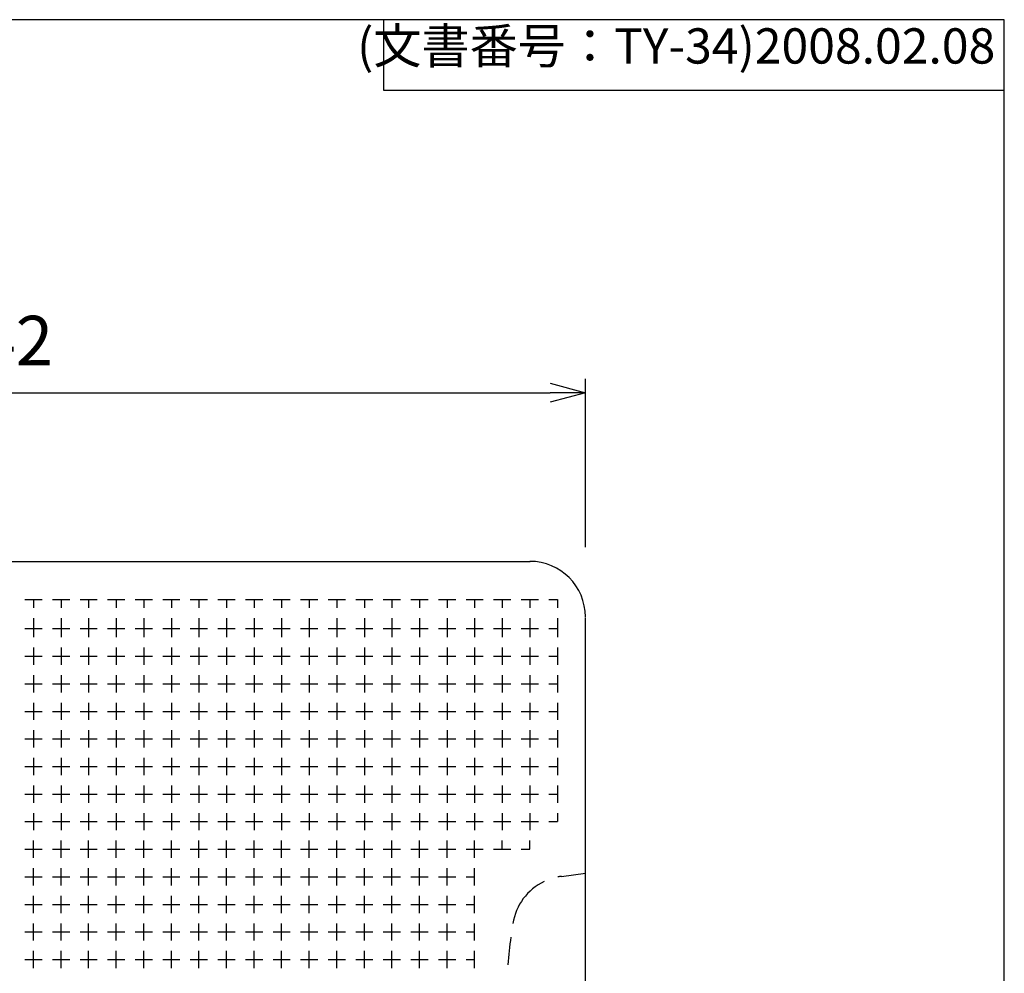
# Model space of a CAD drawing. Units: millimetres. Extents: x 0 to 6145, y 0 to 2606.
# Drawn here: x 5691 to 6145, y 1381 to 1820 of the extents above; entities that cross this region are included whole.
import ezdxf

# ---------------------------------------------------------------- set-up
doc = ezdxf.new("R2010")
doc.units = ezdxf.units.MM
doc.header["$LTSCALE"] = 8.5
doc.layers.add('AM_5', color=3, linetype='Continuous', lineweight=25)
doc.styles.get("Standard").update_dxf_attribs({"font": 'ISOCP.SHX', "bigfont": 'EXTFONT.SHX'})
doc.dimstyles.new('AM_JIS$0', dxfattribs={"dimtxt": 3.5, "dimasz": 2.5, "dimexe": 1, "dimexo": 1, "dimgap": 1.5, "dimtad": 3, "dimdsep": 46, "dimtxsty": 'STANDARD', "dimblk": 'OPEN30', "dimcen": 0, "dimclrd": 256, "dimclre": 256, "dimclrt": 2, "dimadec": 0, "dimazin": 2, "dimtp": 0.1, "dimtm": 0.1, "dimtfac": 0.71, "dimtmove": 0, "dimatfit": 3, "dimldrblk": 'OPEN30', "dimfxl": 1, "dimlwd": -1, "dimlwe": -1, "dimarcsym": 0})

# ---------------------------------------------------------------- blocks, each defined once
blk = doc.blocks.new('TK-A3')
for p, q in [((359, 280), (359, 275)), ((359, 275), (403, 275))]:
    blk.add_line(p, q)
blk.add_lwpolyline([(0, 0), (403, 0), (403, 280), (0, 280)], close=True)
at = {"insert": (402.359, 276.109), "char_height": 2.5, "width": 43.0784, "attachment_point": 9}
blk.add_mtext('(文書番号：TY-34)2008.02.08', dxfattribs=at)
blk = doc.blocks.new('_Open30')
at = {"color": 0, "linetype": 'ByBlock', "lineweight": -2}
for p, q in [((-1, 0.268), (0, 0)), ((0, 0), (-1, -0.268)), ((0, 0), (-1, 0))]:
    blk.add_line(p, q, dxfattribs=at)
blk = doc.blocks.new('*D44')
at = {"layer": 'AM_5', "linetype": 'ByBlock'}
for p, q in [((5410.08, 1577.03), (5410.08, 1654.66)), ((5952.08, 1577.03), (5952.08, 1654.66)), ((5426.33, 1648.16), (5935.83, 1648.16))]:
    blk.add_line(p, q, dxfattribs=at)
at = {"layer": 'Defpoints', "color": 0}
for p in [(5952.08, 1648.16), (5410.08, 1570.53), (5952.08, 1570.53)]:
    blk.add_point(p, dxfattribs=at)
at = {"layer": 'AM_5', "xscale": 16.25, "yscale": 16.25, "zscale": 16.25, "rotation": 180}
blk.add_blockref('_Open30', (5410.08, 1648.16), dxfattribs=at)
at = {"layer": 'AM_5', "xscale": 16.25, "yscale": 16.25, "zscale": 16.25}
blk.add_blockref('_Open30', (5952.08, 1648.16), dxfattribs=at)
at = {"layer": 'AM_5', "color": 2, "insert": (5681.08, 1669.28), "char_height": 22.75, "attachment_point": 5}
blk.add_mtext('542', dxfattribs=at)

msp = doc.modelspace()

# ---------------------------------------------------------------- linework, layer by layer
at = {"linetype": 'Continuous'}
for p, q in [((5435.613, 1570.527), (5926.543, 1570.527)), ((5693.875, 1553.016), (5701.813, 1553.016)), ((5697.844, 1553.016), (5697.844, 1549.047)), ((5706.575, 1553.016), (5714.513, 1553.016)), ((5710.544, 1553.016), (5710.544, 1549.047)), ((5719.275, 1553.016), (5727.213, 1553.016)), ((5723.244, 1553.016), (5723.244, 1549.047)), ((5731.975, 1553.016), (5739.913, 1553.016)), ((5735.944, 1553.016), (5735.944, 1549.047)), ((5744.675, 1553.016), (5752.613, 1553.016)), ((5748.644, 1553.016), (5748.644, 1549.047)), ((5757.375, 1553.016), (5765.313, 1553.016)), ((5761.344, 1553.016), (5761.344, 1549.047)), ((5770.075, 1553.016), (5778.013, 1553.016)), ((5774.044, 1553.016), (5774.044, 1549.047)), ((5782.775, 1553.016), (5790.713, 1553.016)), ((5786.744, 1553.016), (5786.744, 1549.047)), ((5795.475, 1553.016), (5803.413, 1553.016)), ((5799.444, 1553.016), (5799.444, 1549.047)), ((5808.175, 1553.016), (5816.113, 1553.016)), ((5812.144, 1553.016), (5812.144, 1549.047)), ((5820.875, 1553.016), (5828.813, 1553.016)), ((5824.844, 1553.016), (5824.844, 1549.047)), ((5833.575, 1553.016), (5841.513, 1553.016)), ((5837.544, 1553.016), (5837.544, 1549.047)), ((5846.275, 1553.016), (5854.213, 1553.016)), ((5850.244, 1553.016), (5850.244, 1549.047)), ((5858.975, 1553.016), (5866.913, 1553.016)), ((5862.944, 1553.016), (5862.944, 1549.047)), ((5871.675, 1553.016), (5879.613, 1553.016)), ((5875.644, 1553.016), (5875.644, 1549.047)), ((5884.375, 1553.016), (5892.313, 1553.016)), ((5888.344, 1553.016), (5888.344, 1549.047)), ((5897.075, 1553.016), (5905.013, 1553.016)), ((5901.044, 1553.016), (5901.044, 1549.047)), ((5909.775, 1553.016), (5917.713, 1553.016)), ((5913.744, 1553.016), (5913.744, 1549.047)), ((5922.475, 1553.016), (5930.413, 1553.016)), ((5926.444, 1553.016), (5926.444, 1549.047)), ((5935.175, 1553.016), (5939.144, 1553.016)), ((5939.144, 1553.016), (5939.144, 1549.047)), ((5697.844, 1544.285), (5697.844, 1539.522)), ((5710.544, 1544.285), (5710.544, 1539.522)), ((5723.244, 1544.285), (5723.244, 1539.522)), ((5735.944, 1544.285), (5735.944, 1539.522)), ((5748.644, 1544.285), (5748.644, 1539.522)), ((5761.344, 1544.285), (5761.344, 1539.522)), ((5774.044, 1544.285), (5774.044, 1539.522)), ((5786.744, 1544.285), (5786.744, 1539.522)), ((5799.444, 1544.285), (5799.444, 1539.522)), ((5812.144, 1544.285), (5812.144, 1539.522)), ((5824.844, 1544.285), (5824.844, 1539.522)), ((5837.544, 1544.285), (5837.544, 1539.522)), ((5850.244, 1544.285), (5850.244, 1539.522)), ((5862.944, 1544.285), (5862.944, 1539.522)), ((5875.644, 1544.285), (5875.644, 1539.522)), ((5888.344, 1544.285), (5888.344, 1539.522)), ((5901.044, 1544.285), (5901.044, 1539.522)), ((5913.744, 1544.285), (5913.744, 1539.522)), ((5926.444, 1544.285), (5926.444, 1539.522)), ((5939.144, 1544.285), (5939.144, 1539.522)), ((5952.078, 1180.468), (5952.078, 1544.585)), ((5693.875, 1539.522), (5701.813, 1539.522)), ((5697.844, 1539.522), (5697.844, 1535.554)), ((5706.575, 1539.522), (5714.513, 1539.522)), ((5710.544, 1539.522), (5710.544, 1535.554)), ((5719.275, 1539.522), (5727.213, 1539.522)), ((5723.244, 1539.522), (5723.244, 1535.554)), ((5731.975, 1539.522), (5739.913, 1539.522)), ((5735.944, 1539.522), (5735.944, 1535.554)), ((5744.675, 1539.522), (5752.613, 1539.522)), ((5748.644, 1539.522), (5748.644, 1535.554)), ((5757.375, 1539.522), (5765.313, 1539.522)), ((5761.344, 1539.522), (5761.344, 1535.554)), ((5770.075, 1539.522), (5778.013, 1539.522)), ((5774.044, 1539.522), (5774.044, 1535.554)), ((5782.775, 1539.522), (5790.713, 1539.522)), ((5786.744, 1539.522), (5786.744, 1535.554)), ((5795.475, 1539.522), (5803.413, 1539.522)), ((5799.444, 1539.522), (5799.444, 1535.554)), ((5808.175, 1539.522), (5816.113, 1539.522)), ((5812.144, 1539.522), (5812.144, 1535.554)), ((5820.875, 1539.522), (5828.813, 1539.522)), ((5824.844, 1539.522), (5824.844, 1535.554)), ((5833.575, 1539.522), (5841.513, 1539.522)), ((5837.544, 1539.522), (5837.544, 1535.554)), ((5846.275, 1539.522), (5854.213, 1539.522)), ((5850.244, 1539.522), (5850.244, 1535.554)), ((5858.975, 1539.522), (5866.913, 1539.522)), ((5862.944, 1539.522), (5862.944, 1535.554)), ((5871.675, 1539.522), (5879.613, 1539.522)), ((5875.644, 1539.522), (5875.644, 1535.554)), ((5884.375, 1539.522), (5892.313, 1539.522)), ((5888.344, 1539.522), (5888.344, 1535.554)), ((5897.075, 1539.522), (5905.013, 1539.522)), ((5901.044, 1539.522), (5901.044, 1535.554)), ((5909.775, 1539.522), (5917.713, 1539.522)), ((5913.744, 1539.522), (5913.744, 1535.554)), ((5922.475, 1539.522), (5930.413, 1539.522)), ((5926.444, 1539.522), (5926.444, 1535.554)), ((5935.175, 1539.522), (5939.144, 1539.522)), ((5939.144, 1539.522), (5939.144, 1535.554)), ((5697.844, 1530.791), (5697.844, 1522.854)), ((5710.544, 1530.791), (5710.544, 1522.854)), ((5723.244, 1530.791), (5723.244, 1522.854)), ((5735.944, 1530.791), (5735.944, 1522.854)), ((5748.644, 1530.791), (5748.644, 1522.854)), ((5761.344, 1530.791), (5761.344, 1522.854)), ((5774.044, 1530.791), (5774.044, 1522.854)), ((5786.744, 1530.791), (5786.744, 1522.854)), ((5799.444, 1530.791), (5799.444, 1522.854)), ((5812.144, 1530.791), (5812.144, 1522.854)), ((5824.844, 1530.791), (5824.844, 1522.854)), ((5837.544, 1530.791), (5837.544, 1522.854)), ((5850.244, 1530.791), (5850.244, 1522.854)), ((5862.944, 1530.791), (5862.944, 1522.854)), ((5875.644, 1530.791), (5875.644, 1522.854)), ((5888.344, 1530.791), (5888.344, 1522.854)), ((5901.044, 1530.791), (5901.044, 1522.854)), ((5913.744, 1530.791), (5913.744, 1522.854)), ((5926.444, 1530.791), (5926.444, 1522.854)), ((5939.144, 1530.791), (5939.144, 1522.854)), ((5693.875, 1526.822), (5701.813, 1526.822)), ((5706.575, 1526.822), (5714.513, 1526.822)), ((5719.275, 1526.822), (5727.213, 1526.822)), ((5731.975, 1526.822), (5739.913, 1526.822)), ((5744.675, 1526.822), (5752.613, 1526.822)), ((5757.375, 1526.822), (5765.313, 1526.822)), ((5770.075, 1526.822), (5778.013, 1526.822)), ((5782.775, 1526.822), (5790.713, 1526.822)), ((5795.475, 1526.822), (5803.413, 1526.822)), ((5808.175, 1526.822), (5816.113, 1526.822)), ((5820.875, 1526.822), (5828.813, 1526.822)), ((5833.575, 1526.822), (5841.513, 1526.822)), ((5846.275, 1526.822), (5854.213, 1526.822)), ((5858.975, 1526.822), (5866.913, 1526.822)), ((5871.675, 1526.822), (5879.613, 1526.822)), ((5884.375, 1526.822), (5892.313, 1526.822)), ((5897.075, 1526.822), (5905.013, 1526.822)), ((5909.775, 1526.822), (5917.713, 1526.822)), ((5922.475, 1526.822), (5930.413, 1526.822)), ((5935.175, 1526.822), (5939.144, 1526.822)), ((5697.844, 1518.091), (5697.844, 1510.154)), ((5710.544, 1518.091), (5710.544, 1510.154)), ((5723.244, 1518.091), (5723.244, 1510.154)), ((5735.944, 1518.091), (5735.944, 1510.154)), ((5748.644, 1518.091), (5748.644, 1510.154)), ((5761.344, 1518.091), (5761.344, 1510.154)), ((5774.044, 1518.091), (5774.044, 1510.154)), ((5786.744, 1518.091), (5786.744, 1510.154)), ((5799.444, 1518.091), (5799.444, 1510.154)), ((5812.144, 1518.091), (5812.144, 1510.154)), ((5824.844, 1518.091), (5824.844, 1510.154)), ((5837.544, 1518.091), (5837.544, 1510.154)), ((5850.244, 1518.091), (5850.244, 1510.154)), ((5862.944, 1518.091), (5862.944, 1510.154)), ((5875.644, 1518.091), (5875.644, 1510.154)), ((5888.344, 1518.091), (5888.344, 1510.154)), ((5901.044, 1518.091), (5901.044, 1510.154)), ((5913.744, 1518.091), (5913.744, 1510.154)), ((5926.444, 1518.091), (5926.444, 1510.154)), ((5939.144, 1518.091), (5939.144, 1510.154)), ((5693.875, 1514.122), (5701.813, 1514.122)), ((5706.575, 1514.122), (5714.513, 1514.122)), ((5719.275, 1514.122), (5727.213, 1514.122)), ((5731.975, 1514.122), (5739.913, 1514.122)), ((5744.675, 1514.122), (5752.613, 1514.122)), ((5757.375, 1514.122), (5765.313, 1514.122)), ((5770.075, 1514.122), (5778.013, 1514.122)), ((5782.775, 1514.122), (5790.713, 1514.122)), ((5795.475, 1514.122), (5803.413, 1514.122)), ((5808.175, 1514.122), (5816.113, 1514.122)), ((5820.875, 1514.122), (5828.813, 1514.122)), ((5833.575, 1514.122), (5841.513, 1514.122)), ((5846.275, 1514.122), (5854.213, 1514.122)), ((5858.975, 1514.122), (5866.913, 1514.122)), ((5871.675, 1514.122), (5879.613, 1514.122)), ((5884.375, 1514.122), (5892.313, 1514.122)), ((5897.075, 1514.122), (5905.013, 1514.122)), ((5909.775, 1514.122), (5917.713, 1514.122)), ((5922.475, 1514.122), (5930.413, 1514.122)), ((5935.175, 1514.122), (5939.144, 1514.122)), ((5693.875, 1501.422), (5701.813, 1501.422)), ((5697.844, 1505.391), (5697.844, 1497.454)), ((5706.575, 1501.422), (5714.513, 1501.422)), ((5710.544, 1505.391), (5710.544, 1497.454)), ((5719.275, 1501.422), (5727.213, 1501.422)), ((5723.244, 1505.391), (5723.244, 1497.454)), ((5731.975, 1501.422), (5739.913, 1501.422)), ((5735.944, 1505.391), (5735.944, 1497.454)), ((5744.675, 1501.422), (5752.613, 1501.422)), ((5748.644, 1505.391), (5748.644, 1497.454)), ((5757.375, 1501.422), (5765.313, 1501.422)), ((5761.344, 1505.391), (5761.344, 1497.454)), ((5770.075, 1501.422), (5778.013, 1501.422)), ((5774.044, 1505.391), (5774.044, 1497.454)), ((5782.775, 1501.422), (5790.713, 1501.422)), ((5786.744, 1505.391), (5786.744, 1497.454)), ((5795.475, 1501.422), (5803.413, 1501.422)), ((5799.444, 1505.391), (5799.444, 1497.454)), ((5808.175, 1501.422), (5816.113, 1501.422)), ((5812.144, 1505.391), (5812.144, 1497.454)), ((5820.875, 1501.422), (5828.813, 1501.422)), ((5824.844, 1505.391), (5824.844, 1497.454)), ((5833.575, 1501.422), (5841.513, 1501.422)), ((5837.544, 1505.391), (5837.544, 1497.454)), ((5846.275, 1501.422), (5854.213, 1501.422)), ((5850.244, 1505.391), (5850.244, 1497.454)), ((5858.975, 1501.422), (5866.913, 1501.422)), ((5862.944, 1505.391), (5862.944, 1497.454)), ((5871.675, 1501.422), (5879.613, 1501.422)), ((5875.644, 1505.391), (5875.644, 1497.454)), ((5884.375, 1501.422), (5892.313, 1501.422)), ((5888.344, 1505.391), (5888.344, 1497.454)), ((5897.075, 1501.422), (5905.013, 1501.422)), ((5901.044, 1505.391), (5901.044, 1497.454)), ((5909.775, 1501.422), (5917.713, 1501.422)), ((5913.744, 1505.391), (5913.744, 1497.454)), ((5922.475, 1501.422), (5930.413, 1501.422)), ((5926.444, 1505.391), (5926.444, 1497.454)), ((5935.175, 1501.422), (5939.144, 1501.422)), ((5939.144, 1505.391), (5939.144, 1497.454)), ((5697.844, 1492.691), (5697.844, 1484.754)), ((5710.544, 1492.691), (5710.544, 1484.754)), ((5723.244, 1492.691), (5723.244, 1484.754)), ((5735.944, 1492.691), (5735.944, 1484.754)), ((5748.644, 1492.691), (5748.644, 1484.754)), ((5761.344, 1492.691), (5761.344, 1484.754)), ((5774.044, 1492.691), (5774.044, 1484.754)), ((5786.744, 1492.691), (5786.744, 1484.754)), ((5799.444, 1492.691), (5799.444, 1484.754)), ((5812.144, 1492.691), (5812.144, 1484.754)), ((5824.844, 1492.691), (5824.844, 1484.754)), ((5837.544, 1492.691), (5837.544, 1484.754)), ((5850.244, 1492.691), (5850.244, 1484.754)), ((5862.944, 1492.691), (5862.944, 1484.754)), ((5875.644, 1492.691), (5875.644, 1484.754)), ((5888.344, 1492.691), (5888.344, 1484.754)), ((5901.044, 1492.691), (5901.044, 1484.754)), ((5913.744, 1492.691), (5913.744, 1484.754)), ((5926.444, 1492.691), (5926.444, 1484.754)), ((5939.144, 1492.691), (5939.144, 1484.754)), ((5693.875, 1488.722), (5701.813, 1488.722)), ((5706.575, 1488.722), (5714.513, 1488.722)), ((5719.275, 1488.722), (5727.213, 1488.722)), ((5731.975, 1488.722), (5739.913, 1488.722)), ((5744.675, 1488.722), (5752.613, 1488.722)), ((5757.375, 1488.722), (5765.313, 1488.722)), ((5770.075, 1488.722), (5778.013, 1488.722)), ((5782.775, 1488.722), (5790.713, 1488.722)), ((5795.475, 1488.722), (5803.413, 1488.722)), ((5808.175, 1488.722), (5816.113, 1488.722)), ((5820.875, 1488.722), (5828.813, 1488.722)), ((5833.575, 1488.722), (5841.513, 1488.722)), ((5846.275, 1488.722), (5854.213, 1488.722)), ((5858.975, 1488.722), (5866.913, 1488.722)), ((5871.675, 1488.722), (5879.613, 1488.722)), ((5884.375, 1488.722), (5892.313, 1488.722)), ((5897.075, 1488.722), (5905.013, 1488.722)), ((5909.775, 1488.722), (5917.713, 1488.722)), ((5922.475, 1488.722), (5930.413, 1488.722)), ((5935.175, 1488.722), (5939.144, 1488.722)), ((5697.844, 1479.991), (5697.844, 1472.054)), ((5710.544, 1479.991), (5710.544, 1472.054)), ((5723.244, 1479.991), (5723.244, 1472.054)), ((5735.944, 1479.991), (5735.944, 1472.054)), ((5748.644, 1479.991), (5748.644, 1472.054)), ((5761.344, 1479.991), (5761.344, 1472.054)), ((5774.044, 1479.991), (5774.044, 1472.054)), ((5786.744, 1479.991), (5786.744, 1472.054)), ((5799.444, 1479.991), (5799.444, 1472.054)), ((5812.144, 1479.991), (5812.144, 1472.054)), ((5824.844, 1479.991), (5824.844, 1472.054)), ((5837.544, 1479.991), (5837.544, 1472.054)), ((5850.244, 1479.991), (5850.244, 1472.054)), ((5862.944, 1479.991), (5862.944, 1472.054)), ((5875.644, 1479.991), (5875.644, 1472.054)), ((5888.344, 1479.991), (5888.344, 1472.054)), ((5901.044, 1479.991), (5901.044, 1472.054)), ((5913.744, 1479.991), (5913.744, 1472.054)), ((5926.444, 1479.991), (5926.444, 1472.054)), ((5939.144, 1479.991), (5939.144, 1472.054)), ((5693.875, 1476.022), (5701.813, 1476.022)), ((5706.575, 1476.022), (5714.513, 1476.022)), ((5719.275, 1476.022), (5727.213, 1476.022)), ((5731.975, 1476.022), (5739.913, 1476.022)), ((5744.675, 1476.022), (5752.613, 1476.022)), ((5757.375, 1476.022), (5765.313, 1476.022)), ((5770.075, 1476.022), (5778.013, 1476.022)), ((5782.775, 1476.022), (5790.713, 1476.022)), ((5795.475, 1476.022), (5803.413, 1476.022)), ((5808.175, 1476.022), (5816.113, 1476.022)), ((5820.875, 1476.022), (5828.813, 1476.022)), ((5833.575, 1476.022), (5841.513, 1476.022)), ((5846.275, 1476.022), (5854.213, 1476.022)), ((5858.975, 1476.022), (5866.913, 1476.022)), ((5871.675, 1476.022), (5879.613, 1476.022)), ((5884.375, 1476.022), (5892.313, 1476.022)), ((5897.075, 1476.022), (5905.013, 1476.022)), ((5909.775, 1476.022), (5917.713, 1476.022)), ((5922.475, 1476.022), (5930.413, 1476.022)), ((5935.175, 1476.022), (5939.144, 1476.022)), ((5697.844, 1467.291), (5697.844, 1459.354)), ((5710.544, 1467.291), (5710.544, 1459.354)), ((5723.244, 1467.291), (5723.244, 1459.354)), ((5735.944, 1467.291), (5735.944, 1459.354)), ((5748.644, 1467.291), (5748.644, 1459.354)), ((5761.344, 1467.291), (5761.344, 1459.354)), ((5774.044, 1467.291), (5774.044, 1459.354)), ((5786.744, 1467.291), (5786.744, 1459.354)), ((5799.444, 1467.291), (5799.444, 1459.354)), ((5812.144, 1467.291), (5812.144, 1459.354)), ((5824.844, 1467.291), (5824.844, 1459.354)), ((5837.544, 1467.291), (5837.544, 1459.354)), ((5850.244, 1467.291), (5850.244, 1459.354)), ((5862.944, 1467.291), (5862.944, 1459.354)), ((5875.644, 1467.291), (5875.644, 1459.354)), ((5888.344, 1467.291), (5888.344, 1459.354)), ((5901.044, 1467.291), (5901.044, 1459.354)), ((5913.744, 1467.291), (5913.744, 1459.354)), ((5926.444, 1467.291), (5926.444, 1459.354)), ((5939.144, 1467.291), (5939.144, 1459.354)), ((5693.875, 1463.322), (5701.813, 1463.322)), ((5706.575, 1463.322), (5714.513, 1463.322)), ((5719.275, 1463.322), (5727.213, 1463.322)), ((5731.975, 1463.322), (5739.913, 1463.322)), ((5744.675, 1463.322), (5752.613, 1463.322)), ((5757.375, 1463.322), (5765.313, 1463.322)), ((5770.075, 1463.322), (5778.013, 1463.322)), ((5782.775, 1463.322), (5790.713, 1463.322)), ((5795.475, 1463.322), (5803.413, 1463.322)), ((5808.175, 1463.322), (5816.113, 1463.322)), ((5820.875, 1463.322), (5828.813, 1463.322)), ((5833.575, 1463.322), (5841.513, 1463.322)), ((5846.275, 1463.322), (5854.213, 1463.322)), ((5858.975, 1463.322), (5866.913, 1463.322)), ((5871.675, 1463.322), (5879.613, 1463.322)), ((5884.375, 1463.322), (5892.313, 1463.322)), ((5897.075, 1463.322), (5905.013, 1463.322)), ((5909.775, 1463.322), (5917.713, 1463.322)), ((5922.475, 1463.322), (5930.413, 1463.322)), ((5935.175, 1463.322), (5939.144, 1463.322)), ((5697.844, 1454.591), (5697.844, 1446.654)), ((5710.544, 1454.591), (5710.544, 1446.654)), ((5723.244, 1454.591), (5723.244, 1446.654)), ((5735.944, 1454.591), (5735.944, 1446.654)), ((5748.644, 1454.591), (5748.644, 1446.654)), ((5761.344, 1454.591), (5761.344, 1446.654)), ((5774.044, 1454.591), (5774.044, 1446.654)), ((5786.744, 1454.591), (5786.744, 1446.654)), ((5799.444, 1454.591), (5799.444, 1446.654)), ((5812.144, 1454.591), (5812.144, 1446.654)), ((5824.844, 1454.591), (5824.844, 1446.654)), ((5837.544, 1454.591), (5837.544, 1446.654)), ((5850.244, 1454.591), (5850.244, 1446.654)), ((5862.944, 1454.591), (5862.944, 1446.654)), ((5875.644, 1454.591), (5875.644, 1446.654)), ((5888.344, 1454.591), (5888.344, 1446.654)), ((5901.044, 1454.591), (5901.044, 1446.654)), ((5913.744, 1454.591), (5913.744, 1446.654)), ((5926.444, 1454.591), (5926.444, 1446.654)), ((5939.144, 1454.591), (5939.144, 1450.622)), ((5693.875, 1450.622), (5701.813, 1450.622)), ((5706.575, 1450.622), (5714.513, 1450.622)), ((5719.275, 1450.622), (5727.213, 1450.622)), ((5731.975, 1450.622), (5739.913, 1450.622)), ((5744.675, 1450.622), (5752.613, 1450.622)), ((5757.375, 1450.622), (5765.313, 1450.622)), ((5770.075, 1450.622), (5778.013, 1450.622)), ((5782.775, 1450.622), (5790.713, 1450.622)), ((5795.475, 1450.622), (5803.413, 1450.622)), ((5808.175, 1450.622), (5816.113, 1450.622)), ((5820.875, 1450.622), (5828.813, 1450.622)), ((5833.575, 1450.622), (5841.513, 1450.622)), ((5846.275, 1450.622), (5854.213, 1450.622)), ((5858.975, 1450.622), (5866.913, 1450.622)), ((5871.675, 1450.622), (5879.613, 1450.622)), ((5884.375, 1450.622), (5892.313, 1450.622)), ((5897.075, 1450.622), (5905.013, 1450.622)), ((5909.775, 1450.622), (5917.713, 1450.622)), ((5922.475, 1450.622), (5930.413, 1450.622)), ((5935.175, 1450.622), (5939.144, 1450.622)), ((5693.875, 1437.922), (5701.813, 1437.922)), ((5697.844, 1433.954), (5697.844, 1441.891)), ((5706.575, 1437.922), (5714.513, 1437.922)), ((5710.544, 1433.954), (5710.544, 1441.891)), ((5719.275, 1437.922), (5727.213, 1437.922)), ((5723.244, 1433.954), (5723.244, 1441.891)), ((5731.975, 1437.922), (5739.913, 1437.922)), ((5735.944, 1433.954), (5735.944, 1441.891)), ((5744.675, 1437.922), (5752.613, 1437.922)), ((5748.644, 1433.954), (5748.644, 1441.891)), ((5757.375, 1437.922), (5765.313, 1437.922)), ((5761.344, 1433.954), (5761.344, 1441.891)), ((5770.075, 1437.922), (5778.013, 1437.922)), ((5774.044, 1433.954), (5774.044, 1441.891)), ((5782.775, 1437.922), (5790.713, 1437.922)), ((5786.744, 1433.954), (5786.744, 1441.891)), ((5795.475, 1437.922), (5803.413, 1437.922)), ((5799.444, 1433.954), (5799.444, 1441.891)), ((5808.175, 1437.922), (5816.113, 1437.922)), ((5812.144, 1433.954), (5812.144, 1441.891)), ((5820.875, 1437.922), (5828.813, 1437.922)), ((5824.844, 1433.954), (5824.844, 1441.891)), ((5833.575, 1437.922), (5841.513, 1437.922)), ((5837.544, 1433.954), (5837.544, 1441.891)), ((5846.275, 1437.922), (5854.213, 1437.922)), ((5850.244, 1433.954), (5850.244, 1441.891)), ((5858.975, 1437.922), (5866.913, 1437.922)), ((5862.944, 1433.954), (5862.944, 1441.891)), ((5871.675, 1437.922), (5879.613, 1437.922)), ((5875.644, 1433.954), (5875.644, 1441.891)), ((5884.375, 1437.922), (5892.313, 1437.922)), ((5888.344, 1433.954), (5888.344, 1441.891)), ((5897.075, 1437.922), (5905.013, 1437.922)), ((5901.044, 1433.954), (5901.044, 1441.891)), ((5909.775, 1437.922), (5917.713, 1437.922)), ((5913.744, 1437.922), (5913.744, 1441.891)), ((5922.475, 1437.922), (5926.444, 1437.922)), ((5926.444, 1437.922), (5926.444, 1441.891)), ((5697.844, 1421.254), (5697.844, 1429.191)), ((5710.544, 1421.254), (5710.544, 1429.191)), ((5723.244, 1421.254), (5723.244, 1429.191)), ((5735.944, 1421.254), (5735.944, 1429.191)), ((5748.644, 1421.254), (5748.644, 1429.191)), ((5761.344, 1421.254), (5761.344, 1429.191)), ((5774.044, 1421.254), (5774.044, 1429.191)), ((5786.744, 1421.254), (5786.744, 1429.191)), ((5799.444, 1421.254), (5799.444, 1429.191)), ((5812.144, 1421.254), (5812.144, 1429.191)), ((5824.844, 1421.254), (5824.844, 1429.191)), ((5837.544, 1421.254), (5837.544, 1429.191)), ((5850.244, 1421.254), (5850.244, 1429.191)), ((5862.944, 1421.254), (5862.944, 1429.191)), ((5875.644, 1421.254), (5875.644, 1429.191)), ((5888.344, 1421.254), (5888.344, 1429.191)), ((5901.044, 1421.254), (5901.044, 1429.191)), ((5693.875, 1425.222), (5701.813, 1425.222)), ((5706.575, 1425.222), (5714.513, 1425.222)), ((5719.275, 1425.222), (5727.213, 1425.222)), ((5731.975, 1425.222), (5739.913, 1425.222)), ((5744.675, 1425.222), (5752.613, 1425.222)), ((5757.375, 1425.222), (5765.313, 1425.222)), ((5770.075, 1425.222), (5778.013, 1425.222)), ((5782.775, 1425.222), (5790.713, 1425.222)), ((5795.475, 1425.222), (5803.413, 1425.222)), ((5808.175, 1425.222), (5816.113, 1425.222)), ((5820.875, 1425.222), (5828.813, 1425.222)), ((5833.575, 1425.222), (5841.513, 1425.222)), ((5846.275, 1425.222), (5854.213, 1425.222)), ((5858.975, 1425.222), (5866.913, 1425.222)), ((5871.675, 1425.222), (5879.613, 1425.222)), ((5884.375, 1425.222), (5892.313, 1425.222)), ((5897.075, 1425.222), (5901.044, 1425.222)), ((5940.993, 1425.407), (5952.078, 1426.829)), ((5697.844, 1408.554), (5697.844, 1416.491)), ((5710.544, 1408.554), (5710.544, 1416.491)), ((5723.244, 1408.554), (5723.244, 1416.491)), ((5735.944, 1408.554), (5735.944, 1416.491)), ((5748.644, 1408.554), (5748.644, 1416.491)), ((5761.344, 1408.554), (5761.344, 1416.491)), ((5774.044, 1408.554), (5774.044, 1416.491)), ((5786.744, 1408.554), (5786.744, 1416.491)), ((5799.444, 1408.554), (5799.444, 1416.491)), ((5812.144, 1408.554), (5812.144, 1416.491)), ((5824.844, 1408.554), (5824.844, 1416.491)), ((5837.544, 1408.554), (5837.544, 1416.491)), ((5850.244, 1408.554), (5850.244, 1416.491)), ((5862.944, 1408.554), (5862.944, 1416.491)), ((5875.644, 1408.554), (5875.644, 1416.491)), ((5888.344, 1408.554), (5888.344, 1416.491)), ((5901.044, 1408.554), (5901.044, 1416.491)), ((5693.875, 1412.522), (5701.813, 1412.522)), ((5706.575, 1412.522), (5714.513, 1412.522)), ((5719.275, 1412.522), (5727.213, 1412.522)), ((5731.975, 1412.522), (5739.913, 1412.522)), ((5744.675, 1412.522), (5752.613, 1412.522)), ((5757.375, 1412.522), (5765.313, 1412.522)), ((5770.075, 1412.522), (5778.013, 1412.522)), ((5782.775, 1412.522), (5790.713, 1412.522)), ((5795.475, 1412.522), (5803.413, 1412.522)), ((5808.175, 1412.522), (5816.113, 1412.522)), ((5820.875, 1412.522), (5828.813, 1412.522)), ((5833.575, 1412.522), (5841.513, 1412.522)), ((5846.275, 1412.522), (5854.213, 1412.522)), ((5858.975, 1412.522), (5866.913, 1412.522)), ((5871.675, 1412.522), (5879.613, 1412.522)), ((5884.375, 1412.522), (5892.313, 1412.522)), ((5897.075, 1412.522), (5901.044, 1412.522)), ((5697.844, 1395.854), (5697.844, 1403.791)), ((5710.544, 1395.854), (5710.544, 1403.791)), ((5723.244, 1395.854), (5723.244, 1403.791)), ((5735.944, 1395.854), (5735.944, 1403.791)), ((5748.644, 1395.854), (5748.644, 1403.791)), ((5761.344, 1395.854), (5761.344, 1403.791)), ((5774.044, 1395.854), (5774.044, 1403.791)), ((5786.744, 1395.854), (5786.744, 1403.791)), ((5799.444, 1395.854), (5799.444, 1403.791)), ((5812.144, 1395.854), (5812.144, 1403.791)), ((5824.844, 1395.854), (5824.844, 1403.791)), ((5837.544, 1395.854), (5837.544, 1403.791)), ((5850.244, 1395.854), (5850.244, 1403.791)), ((5862.944, 1395.854), (5862.944, 1403.791)), ((5875.644, 1395.854), (5875.644, 1403.791)), ((5888.344, 1395.854), (5888.344, 1403.791)), ((5901.044, 1395.854), (5901.044, 1403.791)), ((5693.875, 1399.822), (5701.813, 1399.822)), ((5706.575, 1399.822), (5714.513, 1399.822)), ((5719.275, 1399.822), (5727.213, 1399.822)), ((5731.975, 1399.822), (5739.913, 1399.822)), ((5744.675, 1399.822), (5752.613, 1399.822)), ((5757.375, 1399.822), (5765.313, 1399.822)), ((5770.075, 1399.822), (5778.013, 1399.822)), ((5782.775, 1399.822), (5790.713, 1399.822)), ((5795.475, 1399.822), (5803.413, 1399.822)), ((5808.175, 1399.822), (5816.113, 1399.822)), ((5820.875, 1399.822), (5828.813, 1399.822)), ((5833.575, 1399.822), (5841.513, 1399.822)), ((5846.275, 1399.822), (5854.213, 1399.822)), ((5858.975, 1399.822), (5866.913, 1399.822)), ((5871.675, 1399.822), (5879.613, 1399.822)), ((5884.375, 1399.822), (5892.313, 1399.822)), ((5897.075, 1399.822), (5901.044, 1399.822)), ((5697.844, 1383.154), (5697.844, 1391.091)), ((5710.544, 1383.154), (5710.544, 1391.091)), ((5723.244, 1383.154), (5723.244, 1391.091)), ((5735.944, 1383.154), (5735.944, 1391.091)), ((5748.644, 1383.154), (5748.644, 1391.091)), ((5761.344, 1383.154), (5761.344, 1391.091)), ((5774.044, 1383.154), (5774.044, 1391.091)), ((5786.744, 1383.154), (5786.744, 1391.091)), ((5799.444, 1383.154), (5799.444, 1391.091)), ((5812.144, 1383.154), (5812.144, 1391.091)), ((5824.844, 1383.154), (5824.844, 1391.091)), ((5837.544, 1383.154), (5837.544, 1391.091)), ((5850.244, 1383.154), (5850.244, 1391.091)), ((5862.944, 1383.154), (5862.944, 1391.091)), ((5875.644, 1383.154), (5875.644, 1391.091)), ((5888.344, 1383.154), (5888.344, 1391.091)), ((5901.044, 1383.154), (5901.044, 1391.091)), ((5693.875, 1387.122), (5701.813, 1387.122)), ((5706.575, 1387.122), (5714.513, 1387.122)), ((5719.275, 1387.122), (5727.213, 1387.122)), ((5731.975, 1387.122), (5739.913, 1387.122)), ((5744.675, 1387.122), (5752.613, 1387.122)), ((5757.375, 1387.122), (5765.313, 1387.122)), ((5770.075, 1387.122), (5778.013, 1387.122)), ((5782.775, 1387.122), (5790.713, 1387.122)), ((5795.475, 1387.122), (5803.413, 1387.122)), ((5808.175, 1387.122), (5816.113, 1387.122)), ((5820.875, 1387.122), (5828.813, 1387.122)), ((5833.575, 1387.122), (5841.513, 1387.122)), ((5846.275, 1387.122), (5854.213, 1387.122)), ((5858.975, 1387.122), (5866.913, 1387.122)), ((5871.675, 1387.122), (5879.613, 1387.122)), ((5884.375, 1387.122), (5892.313, 1387.122)), ((5897.075, 1387.122), (5901.044, 1387.122))]:
    msp.add_line(p, q, dxfattribs=at)
for centre, radius, start, end in [((5926.471, 1544.919), 25.608, 0.08172, 89.92631), ((5944.299, 1399.628), 25.991, 97.30747, 100.91461), ((5944.299, 1399.628), 25.991, 115.70031, 170.91442), ((6176.302, 1362.527), 260.941, 172.3083, 175.11405)]:
    msp.add_arc(centre, radius, start, end, dxfattribs=at)

# ---------------------------------------------------------------- block references
at = {"lineweight": 0, "xscale": 6.5, "yscale": 6.5, "zscale": 6.5}
msp.add_blockref('TK-A3', (3525.5, 0), dxfattribs=at)

# ---------------------------------------------------------------- dimensions: what is measured, and where the dimension line sits
at = {"layer": 'AM_5'}
dim = msp.add_linear_dim(base=(5952.078, 1648.156), p1=(5410.078, 1570.527), p2=(5952.078, 1570.527), angle=0, dimstyle='AM_JIS$0', override={"dimscale": 6.5, "dimblk1": 'Open30', "dimblk2": 'Open30', "dimtdec": 3, "dimtzin": 0, "dimarcsym": 1}, dxfattribs=at)
dim.commit()
dim.dimension.update_dxf_attribs({"geometry": '*D44', "text_midpoint": (5681.078, 1669.283)})

doc.saveas('drawing.dxf')
